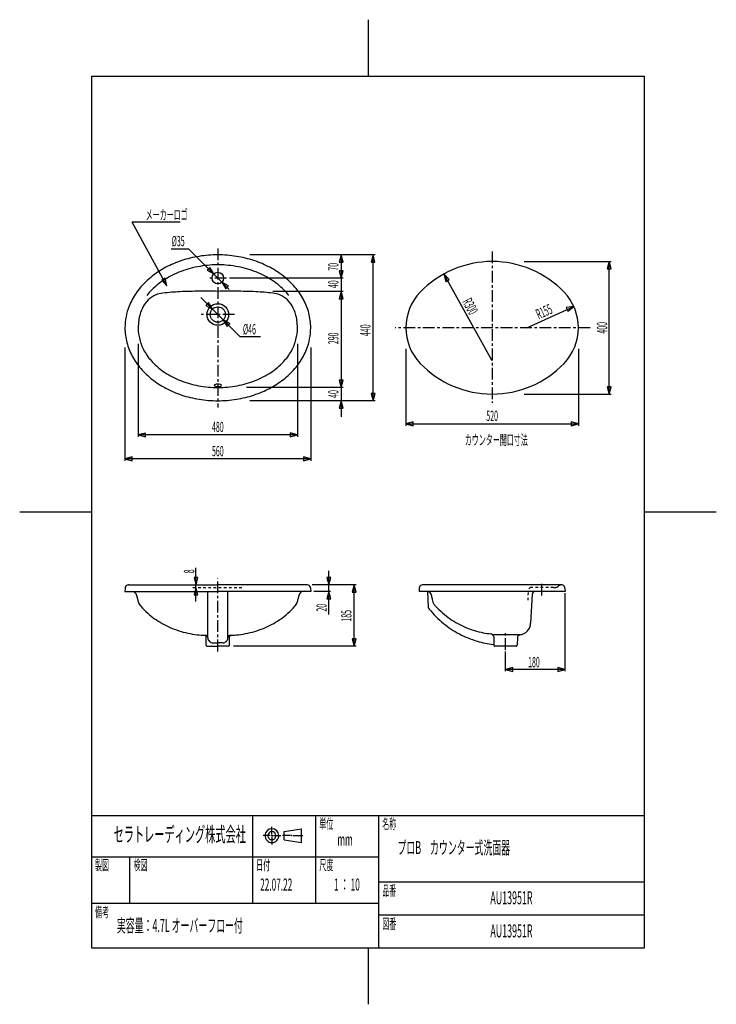
# Model space of a CAD drawing. Extents: x -5 to 205, y -21 to 276.
import ezdxf
from ezdxf.enums import TextEntityAlignment as Align

# ---------------------------------------------------------------- set-up
doc = ezdxf.new("R2010")
doc.units = 0
doc.linetypes.add('AIGENLINE001', pattern=[5.8561, 3.5278, -0.7761, 0.7761, -0.7761])
doc.linetypes.add('AIGENLINE002', pattern=[1.5522, 0.7761, -0.7761])
for name, color, linetype in [('LAYER_1', 7, 'CONTINUOUS'), ('LAYER_2', 7, 'CONTINUOUS'), ('LAYER_3', 7, 'CONTINUOUS')]:
    doc.layers.add(name, color=color, linetype=linetype)
doc.styles.get("Standard").update_dxf_attribs({"font": 'TXT', "bigfont": 'BIGFONT'})

# ---------------------------------------------------------------- blocks, each defined once
blk = doc.blocks.new('AIGNBL02020003')
at = {"layer": 'LAYER_2'}
for p, q in [((83.0316, 143.4395), (27.0316, 143.4395)), ((29.2421, 144.0245), (27.0318, 143.4324)), ((27.0318, 143.4324), (29.2421, 142.8399)), ((29.2421, 142.8399), (29.2421, 144.0245)), ((83.0314, 143.4467), (80.8209, 144.0391)), ((80.8209, 144.0391), (80.8209, 142.8545)), ((80.8209, 142.8545), (83.0314, 143.4467))]:
    blk.add_line(p, q, dxfattribs=at)
blk = doc.blocks.new('AIGNBL02020004')
at = {"layer": 'LAYER_2'}
for p, q in [((79.0315, 150.6673), (31.0315, 150.6673)), ((33.2421, 151.2523), (31.0317, 150.6602)), ((31.0317, 150.6602), (33.2421, 150.0677)), ((33.2421, 150.0677), (33.2421, 151.2523)), ((79.0314, 150.6745), (76.8208, 151.2669)), ((76.8208, 151.2669), (76.8208, 150.0823)), ((76.8208, 150.0823), (79.0314, 150.6745))]:
    blk.add_line(p, q, dxfattribs=at)
blk = doc.blocks.new('AIGNBL02020005')
at = {"layer": 'LAYER_2'}
for p, q in [((58.4573, 194.5633), (46.2857, 206.7348)), ((52.6504, 201.208), (51.8127, 200.3704)), ((51.8127, 200.3704), (53.7945, 199.2261)), ((53.7945, 199.2261), (52.6504, 201.208)), ((58.2511, 195.607), (56.2693, 196.7513)), ((56.2693, 196.7513), (57.4134, 194.7693)), ((57.4134, 194.7693), (58.2511, 195.607))]:
    blk.add_line(p, q, dxfattribs=at)
blk = doc.blocks.new('AIGNBL02020006')
at = {"layer": 'LAYER_2'}
for p, q in [((61.7413, 180.2792), (49.8848, 192.1357)), ((52.2612, 190.5972), (51.4236, 189.7595)), ((53.4054, 188.6152), (52.2612, 190.5972)), ((51.4236, 189.7595), (53.4054, 188.6152)), ((58.6398, 184.2182), (56.658, 185.3625)), ((56.658, 185.3625), (57.8021, 183.3805)), ((57.8021, 183.3805), (58.6398, 184.2182))]:
    blk.add_line(p, q, dxfattribs=at)
blk = doc.blocks.new('AIGNBL02020007')
at = {"layer": 'LAYER_2'}
for p, q in [((101.8139, 204.9885), (101.2217, 202.778)), ((102.4062, 202.778), (101.8139, 204.9885)), ((101.8212, 160.9886), (101.8212, 204.9887)), ((101.2217, 202.778), (102.4062, 202.778)), ((101.2362, 163.1993), (101.8284, 160.9888)), ((102.4206, 163.1993), (101.2362, 163.1993)), ((101.8284, 160.9888), (102.4206, 163.1993))]:
    blk.add_line(p, q, dxfattribs=at)
blk = doc.blocks.new('AIGNBL02020008')
at = {"layer": 'LAYER_2'}
for p, q in [((92.2183, 204.9885), (91.6259, 202.778)), ((92.8105, 202.778), (92.2183, 204.9885)), ((92.2256, 204.9887), (92.2256, 156.157)), ((91.6259, 202.778), (92.8105, 202.778)), ((91.6406, 200.1992), (92.2328, 197.9886)), ((92.8252, 200.1992), (91.6406, 200.1992)), ((92.2328, 197.9886), (92.8252, 200.1992)), ((92.2183, 193.9887), (91.6259, 191.7781)), ((92.8105, 191.7781), (92.2183, 193.9887)), ((91.6259, 191.7781), (92.8105, 191.7781)), ((91.6406, 167.1993), (92.2328, 164.9887)), ((92.8252, 167.1993), (91.6406, 167.1993)), ((92.2328, 164.9887), (92.8252, 167.1993)), ((92.2183, 160.9886), (91.6259, 158.7781)), ((92.8105, 158.7781), (92.2183, 160.9886)), ((91.6259, 158.7781), (92.8105, 158.7781))]:
    blk.add_line(p, q, dxfattribs=at)
blk = doc.blocks.new('AIGNBL02020009')
at = {"layer": 'LAYER_2'}
for p, q in [((96.1089, 105.4509), (95.5165, 103.2402)), ((96.7011, 103.2402), (96.1089, 105.4509)), ((96.1161, 86.9508), (96.1161, 105.4509)), ((95.5165, 103.2402), (96.7011, 103.2402)), ((95.5311, 89.1615), (96.1233, 86.9508)), ((96.7157, 89.1615), (95.5311, 89.1615)), ((96.1233, 86.9508), (96.7157, 89.1615))]:
    blk.add_line(p, q, dxfattribs=at)
blk = doc.blocks.new('AIGNBL0202000A')
at = {"layer": 'LAYER_2'}
for p, q in [((87.9366, 107.6616), (88.5288, 105.4509)), ((89.1212, 107.6616), (87.9366, 107.6616)), ((88.5215, 96.5495), (88.5215, 109.6653)), ((88.5288, 105.4509), (89.1212, 107.6616)), ((88.5143, 103.4507), (87.9219, 101.24)), ((87.9219, 101.24), (89.1065, 101.24)), ((89.1065, 101.24), (88.5143, 103.4507))]:
    blk.add_line(p, q, dxfattribs=at)
blk = doc.blocks.new('AIGNBL0202000B')
at = {"layer": 'LAYER_2'}
for p, q in [((48.4459, 100.4728), (48.4459, 110.5789)), ((47.861, 107.6616), (48.4532, 105.4509)), ((49.0456, 107.6616), (47.861, 107.6616)), ((48.4532, 105.4509), (49.0456, 107.6616)), ((48.4387, 104.6506), (47.8463, 102.4399)), ((49.031, 102.4399), (48.4387, 104.6506)), ((47.8463, 102.4399), (49.031, 102.4399))]:
    blk.add_line(p, q, dxfattribs=at)
blk = doc.blocks.new('AIGNBL02010002')
at = {"layer": 'LAYER_2'}
for p, q in [((46.2857, 206.7348), (40.9823, 206.7348)), ((102.4213, 204.9887), (64.6271, 204.9887)), ((92.8257, 197.9886), (58.5, 197.9886)), ((92.8257, 193.9887), (71.6234, 193.9887)), ((67.8649, 180.2792), (61.7413, 180.2792)), ((27.0316, 177.0416), (27.0316, 142.8393)), ((31.0315, 178.1705), (31.0315, 150.0671)), ((79.0315, 178.1705), (79.0315, 150.0671)), ((83.0316, 177.0416), (83.0316, 142.8393)), ((92.8257, 164.9887), (63.7212, 164.9887)), ((102.4213, 160.9886), (64.6271, 160.9886)), ((96.7162, 105.4509), (83.4478, 105.4509)), ((88.9449, 103.4507), (84.0061, 103.4507)), ((96.7162, 86.9508), (59.7266, 86.9508))]:
    blk.add_line(p, q, dxfattribs=at)
at = {"layer": 'LAYER_2', "linetype": 'AIGENLINE001'}
for p, q in [((55.0316, 206.957), (55.0316, 158.9793)), ((57.6568, 197.9886), (52.4071, 197.9886)), ((55.0316, 186.9886), (50.0321, 186.9886)), ((60.0318, 186.9886), (55.0316, 186.9886))]:
    blk.add_line(p, q, dxfattribs=at)
at = {"layer": 'LAYER_2'}
for centre, radius in [((55.032, 197.9886), 1.75), ((55.032, 186.9886), 3.25), ((55.0316, 186.9886), 2.3)]:
    blk.add_circle(centre, radius, dxfattribs=at)
for name in ['AIGNBL02020005', 'AIGNBL02020008', 'AIGNBL02020007', 'AIGNBL02020006', 'AIGNBL02020004', 'AIGNBL02020003', 'AIGNBL0202000B', 'AIGNBL0202000A', 'AIGNBL02020009']:
    blk.add_blockref(name, (0, 0), dxfattribs=at)
blk = doc.blocks.new('AIGNBL0201000C')
at = {"layer": 'LAYER_2'}
for p, q in [((113.9379, 154.6187), (111.7272, 154.0264)), ((113.9379, 153.4341), (113.9379, 154.6187)), ((163.7271, 154.0409), (161.5164, 154.6333)), ((161.5164, 154.6333), (161.5164, 153.4487)), ((111.7272, 154.0337), (163.7271, 154.0337)), ((111.7272, 154.0264), (113.9379, 153.4341)), ((161.5164, 153.4487), (163.7271, 154.0409))]:
    blk.add_line(p, q, dxfattribs=at)
blk = doc.blocks.new('AIGNBL0201000D')
at = {"layer": 'LAYER_2'}
for p, q in [((172.9858, 202.9886), (172.3936, 200.7781)), ((173.578, 200.7781), (172.9858, 202.9886)), ((172.993, 162.9888), (172.993, 202.9888)), ((172.3936, 200.7781), (173.578, 200.7781)), ((172.4081, 165.1995), (173.0003, 162.989)), ((173.5925, 165.1995), (172.4081, 165.1995)), ((173.0003, 162.989), (173.5925, 165.1995))]:
    blk.add_line(p, q, dxfattribs=at)
blk = doc.blocks.new('AIGNBL0201000E')
at = {"layer": 'LAYER_2'}
for p, q in [((137.7273, 172.9886), (123.1746, 199.2226)), ((124.7648, 197.5769), (123.1746, 199.2226)), ((123.1746, 199.2226), (123.7289, 197.0023)), ((123.7289, 197.0023), (124.7648, 197.5769))]:
    blk.add_line(p, q, dxfattribs=at)
blk = doc.blocks.new('AIGNBL0201000F')
at = {"layer": 'LAYER_2'}
for p, q in [((148.2273, 182.9887), (162.3174, 189.4473)), ((162.3174, 189.4473), (160.0612, 189.0648)), ((160.0612, 189.0648), (160.5545, 187.9878)), ((160.5545, 187.9878), (162.3174, 189.4473))]:
    blk.add_line(p, q, dxfattribs=at)
blk = doc.blocks.new('AIGNBL02010010')
at = {"layer": 'LAYER_2', "linetype": 'AIGENLINE001'}
blk.add_line((55.0316, 85.3987), (55.0316, 107.4119), dxfattribs=at)
at = {"layer": 'LAYER_2'}
for p, q in [((52.0314, 89.4709), (52.0314, 103.4507)), ((51.5316, 87.2508), (51.5316, 89.7971))]:
    blk.add_line(p, q, dxfattribs=at)
blk = doc.blocks.new('AIGNBL02020012')
at = {"layer": 'LAYER_2'}
for p, q in [((143.9382, 80.5208), (141.7274, 79.9286)), ((143.9382, 79.3364), (143.9382, 80.5208)), ((159.7274, 79.9431), (157.5166, 80.5353)), ((157.5166, 80.5353), (157.5166, 79.3509)), ((159.7274, 79.9358), (141.7274, 79.9358)), ((141.7274, 79.9286), (143.9382, 79.3364)), ((157.5166, 79.3509), (159.7274, 79.9431))]:
    blk.add_line(p, q, dxfattribs=at)
blk = doc.blocks.new('AIGNBL02010011')
at = {"layer": 'LAYER_2', "linetype": 'AIGENLINE002'}
blk.add_line((156.2271, 104.6506), (149.5075, 104.6506), dxfattribs=at)
at = {"layer": 'LAYER_2', "linetype": 'AIGENLINE001'}
for p, q in [((152.7273, 102.2446), (152.7273, 106.5182)), ((141.7274, 85.8345), (141.7274, 91.6551))]:
    blk.add_line(p, q, dxfattribs=at)
at = {"layer": 'LAYER_2'}
for p, q in [((159.7274, 79.436), (159.7274, 102.9305)), ((146.1137, 90.4145), (137.7518, 90.4145)), ((144.9438, 86.9508), (138.5125, 86.9508)), ((141.7274, 79.436), (141.7274, 85.3051))]:
    blk.add_line(p, q, dxfattribs=at)
blk.add_blockref('AIGNBL02020012', (0, 0), dxfattribs=at)
blk = doc.blocks.new('AIGNBL02020014')
at = {"layer": 'LAYER_2'}
for p, q in [((39.6594, 195.6958), (29.2264, 214.8485)), ((39.1474, 197.9279), (38.1024, 197.3703)), ((38.1024, 197.3703), (39.6659, 195.6993)), ((39.6659, 195.6993), (39.1474, 197.9279))]:
    blk.add_line(p, q, dxfattribs=at)
blk = doc.blocks.new('AIGNBL02010013')
at = {"layer": 'LAYER_2'}
blk.add_blockref('AIGNBL02020014', (0, 0), dxfattribs=at)
blk = doc.blocks.new('AIGNBL03010002')
at = {"layer": 'LAYER_3'}
for p, q in [((70.837, 29.8046), (68.6501, 29.8046)), ((71.329, 29.8046), (71.0775, 29.8046)), ((71.329, 30.2972), (71.329, 32.4842)), ((71.329, 29.8046), (71.329, 30.0567)), ((71.329, 29.8046), (71.329, 29.5531)), ((71.329, 29.8046), (71.5811, 29.8046)), ((71.8216, 29.8046), (74.0086, 29.8046)), ((76.7405, 29.8046), (74.5543, 29.8046)), ((75.04, 31.0241), (80.218, 31.8895)), ((75.04, 28.585), (75.04, 31.0241)), ((77.2332, 29.8046), (76.981, 29.8046)), ((77.2332, 29.8046), (77.4854, 29.8046)), ((77.7258, 29.8046), (80.6507, 29.8046)), ((80.218, 27.7203), (80.218, 31.8895)), ((71.329, 29.3126), (71.329, 27.1256)), ((75.04, 28.585), (80.218, 27.7203))]:
    blk.add_line(p, q, dxfattribs=at)
for centre, radius, start, end in [((71.3293, 29.8049), 2.0846, 90.008412, 180.008079), ((71.329, 29.8046), 2.0843, 179.999387, 270.000613), ((71.329, 29.8045), 1.2196, 89.997935, 179.997367), ((71.329, 29.8046), 1.2196, 179.998953, 270.001047), ((71.329, 29.8046), 2.0849, 0.000613, 89.999387), ((71.3293, 29.8042), 1.2199, 0.017486, 90.015392), ((71.3293, 29.8049), 2.0846, 269.991588, 359.99192), ((71.3293, 29.8049), 1.2199, 269.985626, 359.986193)]:
    blk.add_arc(centre, radius, start, end, dxfattribs=at)

msp = doc.modelspace()

# ---------------------------------------------------------------- linework, layer by layer
at = {"layer": 'LAYER_2'}
for p, q in [((43.7133, 214.8485), (29.2264, 214.8485)), ((147.356, 202.9888), (173.6449, 202.9888)), ((111.7272, 176.6574), (111.7272, 153.4411)), ((163.7271, 176.6574), (163.7271, 153.4411)), ((147.356, 162.9888), (173.6449, 162.9888)), ((27.0767, 104.5032), (27.032, 103.4507)), ((28.2308, 105.4509), (55.0316, 105.4509)), ((81.8324, 105.4509), (55.0316, 105.4509)), ((82.9865, 104.5032), (83.0313, 103.4507)), ((115.7655, 104.5032), (115.7207, 103.4507)), ((158.5333, 105.4509), (116.9197, 105.4509)), ((159.6874, 104.5032), (159.7322, 103.4507)), ((27.032, 103.4507), (55.0316, 103.4507)), ((83.0313, 103.4507), (55.0316, 103.4507)), ((58.0316, 89.4709), (58.0316, 103.4507)), ((159.7322, 103.4507), (115.7207, 103.4507)), ((118.2278, 103.4507), (118.4744, 98.7413)), ((149.7972, 102.6928), (149.3315, 93.8651)), ((58.5315, 87.2508), (58.5315, 89.7971)), ((138.0315, 90.1802), (137.5906, 90.5502)), ((138.2093, 89.7681), (138.2093, 87.2539)), ((145.4137, 89.6765), (145.2428, 87.2298)), ((51.8315, 86.9508), (55.0316, 86.9508)), ((53.5315, 87.9709), (55.0316, 87.9709)), ((56.5316, 87.9709), (55.0316, 87.9709)), ((58.2316, 86.9508), (55.0316, 86.9508))]:
    msp.add_line(p, q, dxfattribs=at)
at = {"layer": 'LAYER_2', "linetype": 'AIGENLINE001'}
for p, q in [((137.7273, 206.0224), (137.7273, 160.3556)), ((167.2401, 182.9887), (108.4606, 182.9887))]:
    msp.add_line(p, q, dxfattribs=at)
at = {"layer": 'LAYER_2', "linetype": 'AIGENLINE002'}
for p, q in [((47.5318, 104.6506), (62.5319, 104.6506)), ((148.5446, 100.7908), (148.7086, 103.8931))]:
    msp.add_line(p, q, dxfattribs=at)
at = {"layer": 'LAYER_2'}
for centre, radius, start, end in [((55.0262, 168.9905), 35.9982, 89.991328, 94.552704), ((55.0416, 169.269), 35.7197, 80.926542, 90.015986), ((53.0933, 175.4395), 29.2135, 112.986282, 122.910035), ((54.2922, 172.7451), 32.1622, 103.64447, 113.078003), ((54.8736, 170.5099), 34.4715, 94.500477, 103.707243), ((55.0399, 170.9528), 31.0359, 90.015269, 94.420536), ((55.0233, 170.9542), 31.0345, 85.579367, 89.984726), ((55.3269, 171.2), 33.7678, 71.69864, 80.887866), ((56.0926, 173.6013), 31.2476, 62.157272, 71.649078), ((137.7273, 172.989), 29.9996, 90.000001, 136.296514), ((137.7269, 172.9878), 30.0008, 43.704387, 89.999289), ((51.1874, 178.283), 25.7909, 122.787638, 133.526791), ((54.2214, 172.8836), 28.978, 105.028633, 116.347815), ((55.1035, 169.9653), 32.0253, 94.39793, 105.199012), ((54.9596, 169.9657), 32.025, 74.800862, 85.601931), ((55.8414, 172.883), 28.9786, 63.652278, 74.971211), ((57.5288, 176.3953), 28.1063, 52.005581, 62.08592), ((48.778, 180.7396), 22.3504, 133.385549, 145.262724), ((52.0383, 177.0951), 24.2353, 116.141634, 128.671959), ((58.0243, 177.0941), 24.2364, 51.328571, 63.858432), ((59.6426, 179.1731), 24.616, 40.896696, 51.902893), ((46.4081, 182.3325), 19.4953, 145.140839, 158.331475), ((49.6198, 180.0433), 20.4224, 128.542929, 141.739004), ((39.0768, 186.3371), 7.1282, 94.854585, 112.709492), ((48.1641, 107.8507), 86.1358, 93.036797, 96.459578), ((49.1363, 81.0555), 112.9458, 89.734163, 92.809182), ((51.6059, -155.0587), 349.0642, 89.437692, 90.319351), ((58.4573, -155.0587), 349.0642, 89.680649, 90.562308), ((60.9269, 81.0555), 112.9458, 87.190818, 90.265837), ((61.8991, 107.8507), 86.1358, 83.540422, 86.963203), ((70.9864, 186.3369), 7.1283, 67.290749, 85.145622), ((60.4427, 180.0422), 20.4236, 38.262108, 51.457592), ((62.1138, 181.3821), 21.3019, 28.517256, 40.757148), ((127.228, 182.9885), 15.5008, 136.203936, 179.999264), ((148.2262, 182.9885), 15.5009, 0.000855, 43.795945), ((40.4338, 184.9567), 9.0691, 134.606468, 153.955318), ((39.2343, 186.0745), 7.4313, 113.048158, 134.074735), ((70.829, 186.0746), 7.4312, 45.925167, 66.952103), ((69.6295, 184.9568), 9.069, 26.044312, 45.393386), ((64.306, 182.6363), 18.777, 14.767452, 28.348069), ((44.7175, 182.9778), 17.6859, 158.252103, 179.964709), ((44.4169, 183.4067), 13.3594, 163.504783, 172.232857), ((42.2727, 184.0413), 11.1233, 153.877868, 163.503246), ((67.7905, 184.0414), 11.1233, 16.496413, 26.121769), ((65.6461, 183.4067), 13.3596, 7.766933, 16.494878), ((65.4291, 182.9837), 17.6025, 0.016412, 14.605948), ((47.2152, 183.024), 16.1837, 172.229411, 180.124956), ((62.8476, 183.024), 16.1841, 359.875041, 7.770382), ((44.6343, 182.9937), 17.6027, 180.016401, 194.605851), ((45.1614, 182.9765), 14.1299, 179.95058, 194.446187), ((64.9018, 182.9765), 14.1299, 345.553813, 0.04942), ((65.3455, 182.9996), 17.6861, 338.252248, 359.964715), ((127.2278, 182.9889), 15.5006, 180.00081, 223.79636), ((148.2264, 182.989), 15.5007, 316.203758, 359.999072), ((45.7574, 183.3411), 18.7771, 194.767348, 208.347938), ((45.8117, 183.1935), 14.8138, 194.631435, 209.107919), ((64.2515, 183.1935), 14.8138, 330.892081, 345.368565), ((47.819, 184.3924), 17.151, 209.345178, 222.903391), ((62.2442, 184.3924), 17.151, 317.096609, 330.654822), ((63.655, 183.6449), 19.4954, 325.140975, 338.331596), ((47.9495, 184.5953), 21.302, 208.517122, 220.757028), ((50.7535, 187.2661), 21.2572, 223.192556, 236.701659), ((59.3097, 187.2661), 21.2572, 303.298341, 316.807444), ((61.2851, 185.2377), 22.3505, 313.385658, 325.262853), ((137.7273, 192.9884), 29.9997, 223.703487, 269.999998), ((137.727, 192.9895), 30.0007, 270.000489, 316.295388), ((50.4206, 186.8042), 24.616, 220.896575, 231.902805), ((53.2971, 191.2742), 26.0037, 236.865607, 248.584997), ((56.7661, 191.2742), 26.0037, 291.415003, 303.134393), ((52.5344, 189.5819), 28.1062, 232.005493, 242.085867), ((54.6566, 194.8566), 29.8352, 248.666433, 259.447022), ((55.4066, 194.8566), 29.8352, 280.552978, 291.333568), ((58.8758, 187.6942), 25.7908, 302.787709, 313.526896), ((53.9706, 192.3759), 31.2475, 242.15722, 251.649055), ((55.0259, 196.9164), 31.9278, 259.472448, 270.010208), ((54.1947, 165.5589), 0.27, 102.87653, 167.036101), ((54.2376, 165.7117), 0.3196, 196.77325, 260.117721), ((54.9515, 163.6534), 2.3175, 88.018963, 110.641583), ((54.9718, 167.7633), 2.4945, 251.559798, 271.373241), ((55.0914, 163.4757), 2.4945, 71.559798, 91.373241), ((55.0373, 196.9164), 31.9278, 269.989792, 280.527552), ((55.1117, 167.5856), 2.3175, 268.018963, 290.641583), ((55.8256, 165.5273), 0.3196, 16.77325, 80.117721), ((55.8685, 165.6801), 0.27, 282.87653, 347.036101), ((55.771, 193.2321), 32.1621, 283.644482, 293.07804), ((56.9699, 190.5377), 29.2134, 292.986319, 302.910104), ((54.7363, 194.7772), 33.7678, 251.698618, 260.887861), ((55.0216, 196.7083), 35.7197, 260.926537, 270.015986), ((55.037, 196.9868), 35.9982, 269.991328, 274.552705), ((55.1896, 195.4674), 34.4715, 274.500477, 283.707256), ((28.2229, 104.4025), 1.1506, 144.7886, 174.979368), ((27.9951, 104.522), 0.8963, 109.090969, 142.63095), ((28.2086, 103.8475), 1.6036, 89.205055, 108.415064), ((81.8546, 103.8475), 1.6036, 71.584936, 90.794945), ((82.0681, 104.522), 0.8963, 37.36905, 70.909031), ((81.8403, 104.4025), 1.1506, 5.020632, 35.2114), ((116.9117, 104.4025), 1.1506, 144.787224, 174.979609), ((116.6839, 104.5219), 0.8963, 109.088638, 142.628961), ((116.8974, 103.8471), 1.6039, 89.205021, 108.413117), ((158.5555, 103.8474), 1.6037, 71.585654, 90.794737), ((158.769, 104.5219), 0.8963, 37.371079, 70.910599), ((158.5416, 104.4027), 1.1502, 5.010854, 35.213411), ((27.6113, 101.0797), 3.2122, 24.713594, 47.573042), ((26.3621, 100.6422), 4.5316, 7.979769, 23.134445), ((35.8449, 101.8363), 5.027, 186.453578, 199.562645), ((74.2183, 101.8363), 5.027, 340.437355, 353.546422), ((83.7011, 100.6422), 4.5316, 156.865555, 172.020231), ((82.4519, 101.0797), 3.2122, 132.426958, 155.286406), ((118.1864, 102.3036), 1.1632, 51.402, 80.456236), ((117.9371, 102.0454), 1.5209, 24.591938, 50.128405), ((116.1195, 101.2369), 3.5102, 3.341378, 24.245334), ((123.4085, 101.6313), 3.7895, 182.870818, 207.89461), ((150.6382, 102.6063), 0.8455, 92.829128, 174.125038), ((35.3175, 101.9033), 4.5587, 202.576772, 219.6367), ((48.948, 113.8306), 22.6696, 220.875611, 228.359131), ((61.1152, 113.8306), 22.6696, 311.640869, 319.124389), ((74.7457, 101.9033), 4.5587, 320.3633, 337.423228), ((119.5082, 98.8068), 1.0359, 183.625864, 218.392001), ((143.911, 119.2135), 32.8464, 219.856083, 230.665637), ((123.0983, 101.3825), 3.3998, 206.634052, 223.84267), ((142.8192, 120.2941), 30.7231, 223.804656, 234.678054), ((50.3763, 115.5529), 24.9059, 228.536316, 240.730423), ((59.6869, 115.5529), 24.9059, 299.269577, 311.463684), ((139.8939, 116.3626), 25.8242, 234.930399, 247.078091), ((51.8824, 118.3375), 28.0714, 240.827609, 252.087814), ((58.1808, 118.3375), 28.0714, 287.912186, 299.172391), ((141.581, 116.5132), 29.2811, 230.843056, 242.031075), ((139.7519, 116.2363), 25.6528, 247.260159, 259.435201), ((145.6227, 94.069), 3.7234, 309.443878, 341.627848), ((146.1287, 93.9434), 3.2038, 340.907837, 358.599475), ((51.8867, 118.067), 27.8154, 251.90798, 263.66114), ((51.3029, 112.7463), 22.4628, 263.642876, 269.846063), ((51.0157, 89.7843), 0.516, 1.421285, 76.94321), ((51.2036, 89.4522), 0.8323, 6.016018, 87.324138), ((53.5314, 89.4709), 1.5, 180.000265, 270.003554), ((56.5316, 89.4709), 1.5, 269.999013, 0.000987), ((58.8596, 89.4522), 0.8323, 92.675862, 173.983982), ((59.0474, 89.7843), 0.516, 103.05679, 178.578715), ((58.7603, 112.7463), 22.4628, 270.153937, 276.357124), ((58.1765, 118.067), 27.8154, 276.33886, 288.09202), ((141.2967, 116.0753), 28.7611, 242.122109, 253.614695), ((141.8058, 126.8873), 36.4998, 259.331271, 262.943544), ((137.2922, 90.2193), 0.4456, 47.956038, 86.172805), ((137.7307, 89.806), 0.4801, 355.472148, 51.20329), ((146.3285, 89.5494), 0.9236, 139.773759, 172.087896), ((146.2149, 89.6479), 0.7733, 97.523045, 139.912441), ((145.5279, 94.6079), 4.2341, 277.952136, 292.196479), ((145.7795, 93.9647), 3.5436, 292.359584, 308.557467), ((51.8315, 87.2507), 0.2999, 179.988789, 269.992109), ((58.2315, 87.2508), 0.3, 270.014548, 0.004554), ((141.8626, 117.9722), 30.7405, 253.600194, 262.846103), ((138.0021, 87.2659), 0.2076, 356.673552, 81.069644), ((138.5125, 87.254), 0.3032, 180.010852, 270.008049), ((144.956, 87.2374), 0.2869, 267.553429, 358.483047)]:
    msp.add_arc(centre, radius, start, end, dxfattribs=at)
at = {"layer": 'LAYER_2', "linetype": 'AIGENLINE002'}
for centre, radius, start, end in [((149.5344, 103.8222), 0.8289, 91.861877, 175.090723), ((156.289, 108.3682), 3.7181, 269.046236, 282.359273), ((156.8658, 105.82), 1.1057, 281.424784, 312.281806), ((158.9055, 103.7195), 1.8232, 120.456583, 135.294519), ((158.5463, 104.3038), 1.1375, 89.926473, 119.781426)]:
    msp.add_arc(centre, radius, start, end, dxfattribs=at)
at = {"layer": 'LAYER_3'}
for p, q in [((100.2995, 275.9289), (100.2995, 258.9088)), ((17.0494, -4.0911), (17.0494, 258.9088)), ((17.0494, 258.9088), (183.5495, 258.9088)), ((183.5495, 258.9088), (183.5495, -4.0911)), ((17.0494, 127.4101), (-4.7008, 127.4101)), ((205.2998, 127.4101), (183.5495, 127.4101)), ((17.0494, 35.9086), (183.5495, 35.9086)), ((65.5495, 9.4089), (65.5495, 35.9086)), ((84.5492, 9.4089), (84.5492, 35.9086)), ((103.5496, -4.0911), (103.5496, 35.9086)), ((17.0494, 23.4091), (103.5496, 23.4091)), ((28.5492, 9.4089), (28.5492, 23.4091)), ((103.5496, 15.9084), (183.5495, 15.9084)), ((17.0494, 9.4089), (103.5496, 9.4089)), ((103.5496, 5.9087), (183.5495, 5.9087)), ((183.5495, -4.0911), (17.0494, -4.0911)), ((100.2995, -4.0911), (100.2995, -21.0712))]:
    msp.add_line(p, q, dxfattribs=at)

# ---------------------------------------------------------------- block references
at = {"layer": 'LAYER_2'}
for name in ['AIGNBL02010013', 'AIGNBL02010002', 'AIGNBL0201000D', 'AIGNBL0201000E', 'AIGNBL0201000F', 'AIGNBL0201000C', 'AIGNBL02010010', 'AIGNBL02010011']:
    msp.add_blockref(name, (0, 0), dxfattribs=at)
at = {"layer": 'LAYER_3'}
msp.add_blockref('AIGNBL03010002', (0, 0), dxfattribs=at)

# ---------------------------------------------------------------- texts
at = {"layer": 'LAYER_1', "width": 0.5}
for s, p in [('メーカーロゴ', (45.9309, 215.5484)), ('%%c46', (66.5092, 181.011))]:
    msp.add_text(s, height=3.0923, dxfattribs=at).set_placement(p, align=Align.RIGHT)
msp.add_text('%%c35', height=3.0923, dxfattribs=at).set_placement((41.1169, 207.5971))
for s, rotation, p in [('70', 90, (91.3932, 201.392)), ('40', 90, (91.3932, 196.1295)), ('R300', 298.282129, (129.7585, 188.7464)), ('R155', 23.922348, (153.9775, 186.4658)), ('400', 90, (172.4064, 182.9887)), ('290', 90, (91.3932, 179.8137)), ('440', 90, (101.0708, 182.2578)), ('40', 90, (91.3932, 163.0329)), ('8', 90, (47.8944, 109.5113)), ('20', 90, (87.8518, 98.5759)), ('185', 90, (95.3223, 96.113))]:
    msp.add_text(s, height=3.0923, rotation=rotation, dxfattribs=at).set_placement(p, align=Align.CENTER)
for s, p in [('520', (137.7273, 154.8805)), ('480', (55.0316, 151.5518)), ('カウンター開口寸法', (138.9779, 147.6375)), ('560', (55.0316, 144.2399)), ('180', (150.3195, 80.6083))]:
    msp.add_text(s, height=3.0923, dxfattribs=at).set_placement(p, align=Align.CENTER)
at = {"layer": 'LAYER_3', "width": 0.5}
for s, height, p in [('セラトレーディング株式会社', 4.4979, (43.5483, 27.9366)), ('mm', 3.6546, (93.3673, 26.8218)), ('1 ： 10', 3.6546, (93.9591, 13.2178)), ('AU13951R', 3.9357, (143.5492, 9.1078)), ('AU13951R', 3.9357, (143.5492, -0.8926))]:
    msp.add_text(s, height=height, dxfattribs=at).set_placement(p, align=Align.CENTER)
for s, height, p in [('単位', 3.0923, (85.6427, 31.8179)), ('名称', 3.0923, (104.6045, 31.8179)), ('プロB\u3000カウンター式洗面器', 3.9357, (109.1782, 24.2256)), ('製図', 3.0923, (18.0209, 19.4107)), ('検図', 3.0923, (29.6392, 19.4107)), ('日付', 3.0923, (66.5927, 19.4107)), ('尺度', 3.0923, (85.6427, 19.4107)), ('22.07.22', 3.6546, (67.7854, 13.2178)), ('品番', 3.0923, (104.6045, 11.6792)), ('備考', 3.0923, (18.0209, 5.2114)), ('実容量：4.7L オーバーフロー付', 3.9357, (24.5866, 0.7073)), ('図番', 3.0923, (104.6045, 1.6795))]:
    msp.add_text(s, height=height, dxfattribs=at).set_placement(p)

doc.saveas('drawing.dxf')
